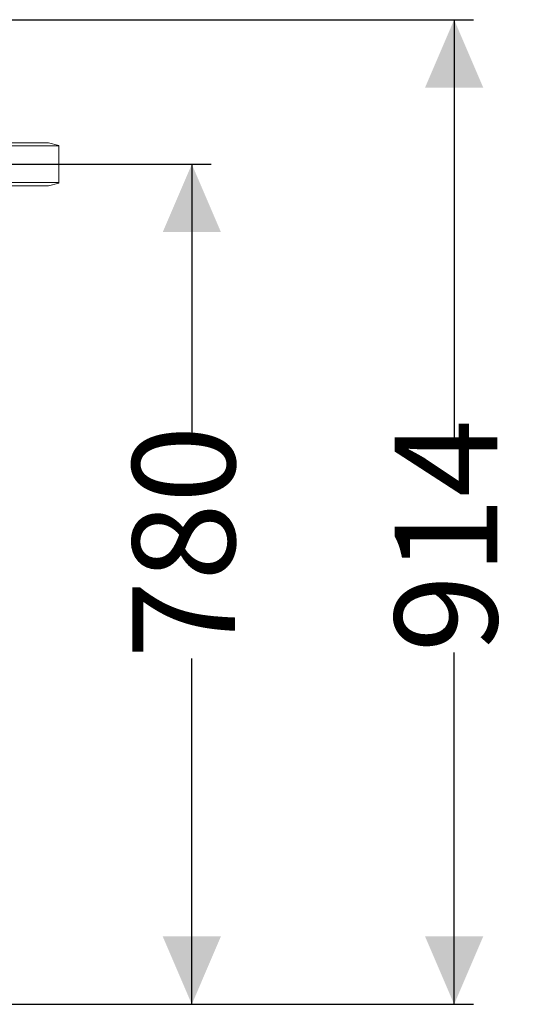
# Model space of a CAD drawing. Units: millimetres. Extents: x 1516 to 3716, y 539 to 3488.
# Drawn here: x 3243 to 3716, y 2391 to 3305 of the extents above; entities that cross this region are included whole.
import ezdxf

# ---------------------------------------------------------------- set-up
doc = ezdxf.new("R2010")
doc.units = ezdxf.units.MM
doc.header["$LTSCALE"] = 18
doc.linetypes.add('SLD-Durchgehend', pattern=[0])
doc.layers.add('MAßLINIE_MAßZEICHNUNGEN', color=7, linetype='SLD-Durchgehend')
doc.styles.add('SLDTEXTSTYLE0', font='Opinion Pro')
doc.dimstyles.new('SLDDIMSTYLE0', dxfattribs={"dimtxt": 95.25, "dimasz": 63, "dimexe": 0, "dimexo": 0.0625, "dimgap": 23.8125, "dimtad": 0, "dimdec": 0, "dimrnd": 1e-09, "dimzin": 12, "dimdsep": 46, "dimtxsty": 'SLDTEXTSTYLE0', "dimsah": 1, "dimcen": 0.09, "dimadec": 0, "dimazin": 3, "dimtfac": 1, "dimtdec": 0, "dimtofl": 0, "dimtmove": 0, "dimatfit": 3, "dimfxl": 1, "dimfrac": 2, "dimtolj": 1, "dimtzin": 12, "dimarcsym": 0})

# ---------------------------------------------------------------- blocks, each defined once
blk = doc.blocks.new('_D_5')
at = {"layer": 'MAßLINIE_MAßZEICHNUNGEN', "color": 7}
for p, q in [((3115.33, 3171.11), (3420.8, 3171.11)), ((3402.8, 3171.11), (3402.8, 2921.48)), ((3402.8, 2391.32), (3402.8, 2712.28)), ((3049.1, 2391.32), (3420.8, 2391.32))]:
    blk.add_line(p, q, dxfattribs=at)
for points in [[(3402.8, 3171.11), (3375.8, 3108.11), (3429.8, 3108.11)], [(3402.8, 2391.32), (3429.8, 2454.32), (3375.8, 2454.32)]]:
    blk.add_solid(points, dxfattribs=at)
at = {"layer": 'MAßLINIE_MAßZEICHNUNGEN', "color": 7, "insert": (3347.59, 2712.28), "char_height": 95.25, "attachment_point": 1, "rotation": 90, "style": 'SLDTEXTSTYLE0'}
blk.add_mtext('780', dxfattribs=at)
blk = doc.blocks.new('_D_6')
at = {"layer": 'MAßLINIE_MAßZEICHNUNGEN', "color": 7}
for p, q in [((3143.23, 3305.26), (3664.39, 3305.26)), ((3646.39, 3305.26), (3646.39, 2915.83)), ((3646.39, 2391.32), (3646.39, 2717.92)), ((3049.1, 2391.32), (3664.39, 2391.32))]:
    blk.add_line(p, q, dxfattribs=at)
for points in [[(3646.39, 3305.26), (3619.39, 3242.26), (3673.39, 3242.26)], [(3646.39, 2391.32), (3673.39, 2454.32), (3619.39, 2454.32)]]:
    blk.add_solid(points, dxfattribs=at)
at = {"layer": 'MAßLINIE_MAßZEICHNUNGEN', "color": 7, "insert": (3591.18, 2717.92), "char_height": 95.25, "attachment_point": 1, "rotation": 90, "style": 'SLDTEXTSTYLE0'}
blk.add_mtext('914', dxfattribs=at)

msp = doc.modelspace()

# ---------------------------------------------------------------- linework, layer by layer
at = {"color": 7, "linetype": 'SLD-Durchgehend', "lineweight": 18}
for p, q in [((3269.85, 3191.11), (3038.51, 3191.11)), ((3269.85, 3191.11), (3279.18, 3188.61)), ((3279.18, 3188.11), (3029.18, 3188.11)), ((3279.18, 3188.11), (3279.18, 3188.61)), ((3029.18, 3154.11), (3279.18, 3154.11)), ((3279.18, 3153.61), (3269.85, 3151.11)), ((3279.18, 3153.61), (3279.18, 3154.11)), ((3038.51, 3151.11), (3269.85, 3151.11))]:
    msp.add_line(p, q, dxfattribs=at)
at = {"color": 7, "linetype": 'SLD-Durchgehend', "lineweight": 18, "flags": 128}
msp.add_lwpolyline([(3279.18, 3188.11), (3279.18, 3187.92), (3279.18, 3187.36), (3279.18, 3186.43), (3279.18, 3185.16), (3279.18, 3183.57), (3279.18, 3181.71), (3279.18, 3179.61), (3279.18, 3177.32), (3279.18, 3174.9), (3279.18, 3172.38), (3279.18, 3169.84), (3279.18, 3167.33), (3279.18, 3164.9), (3279.18, 3162.61), (3279.18, 3160.51), (3279.18, 3158.65), (3279.18, 3157.07), (3279.18, 3155.8), (3279.18, 3154.87), (3279.18, 3154.3), (3279.18, 3154.11)], dxfattribs=at)

# ---------------------------------------------------------------- dimensions: what is measured, and where the dimension line sits
at = {"layer": 'MAßLINIE_MAßZEICHNUNGEN', "color": 7}
for base, p1, p2, picture, middle in [((3646.39, 2391.32), (3125.23, 3305.26), (3031.1, 2391.32), '_D_6', (3646.39, 2816.88)), ((3402.8, 3171.11), (3031.1, 2391.32), (3097.33, 3171.11), '_D_5', (3402.8, 2816.88))]:
    dim = msp.add_linear_dim(base=base, p1=p1, p2=p2, angle=90, dimstyle='SLDDIMSTYLE0', dxfattribs=at)
    dim.commit()
    dim.dimension.update_dxf_attribs({"geometry": picture, "text_midpoint": middle, "dimtype": 160})

doc.saveas('drawing.dxf')
